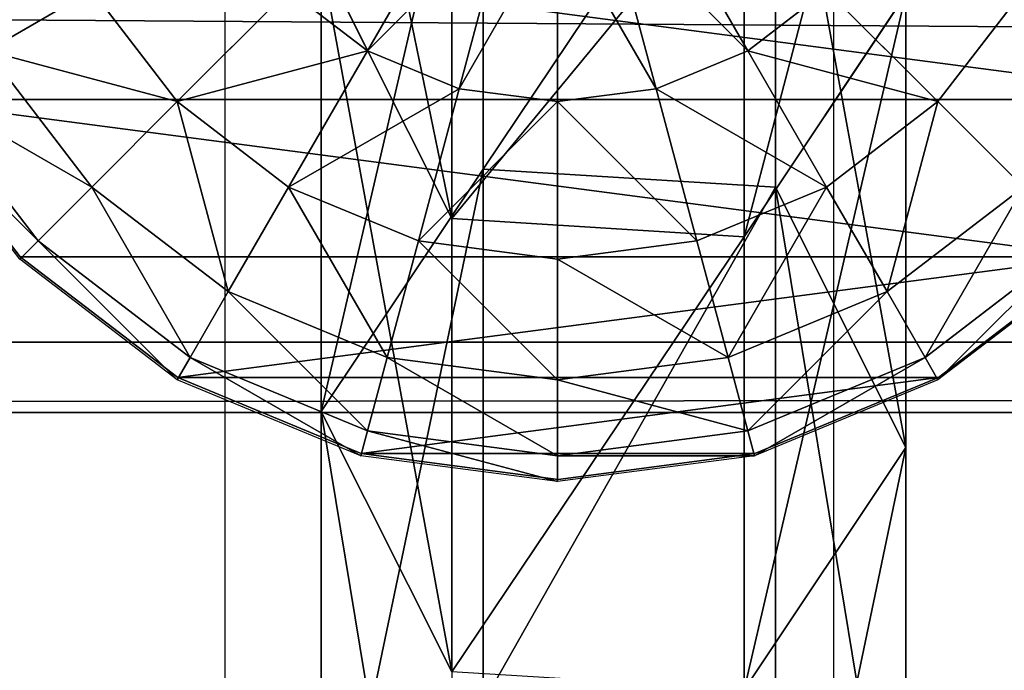
# Model space of a CAD drawing. Units: inches. Extents: x -264 to 669, y -398 to 522.
# Drawn here: x 7 to 10, y 93 to 94 of the extents above; entities that cross this region are included whole.
import ezdxf

# ---------------------------------------------------------------- set-up
doc = ezdxf.new("R2010")
doc.units = ezdxf.units.IN
doc.header["$MEASUREMENT"] = 0
doc.layers.get('0').update_dxf_attribs({"true_color": 0xffffff})
doc.layers.add('element', color=7, linetype='Continuous', true_color=0xcc6600)
doc.layers.add('kapsle', color=7, linetype='Continuous', true_color=0xffffff)

# ---------------------------------------------------------------- blocks, each defined once
blk = doc.blocks.new('Grupa_77')
for p, q in [((1.7214, 1.5371, 56.5832), (2.9152, 1.5371, 45.2374)), ((1.7214, 1.5371, 56.5832), (2.3602, 1.1115, 56.6444)), ((2.2302, 1.1942, 45.1589), (2.9152, 1.5371, 45.2374)), ((2.9152, 1.5371, 45.2374), (3.5528, 1.1115, 45.3104)), ((2.9152, 1.5371, 45.2374), (4.3178, 1.5371, 33.9155)), ((1.0351, 1.1942, 56.5173), (2.2302, 1.1942, 45.1589)), ((2.1827, 0.4256, 45.1535), (2.2302, 1.1942, 45.1589)), ((2.2302, 1.1942, 45.1589), (3.6343, 1.1942, 33.8244)), ((1.3789, 1.1115, 67.9735), (2.3602, 1.1115, 56.6444)), ((2.3602, 1.1115, 56.6444), (2.3127, 0.3429, 56.6399)), ((2.3602, 1.1115, 56.6444), (3.5528, 1.1115, 45.3104)), ((0.9875, 0.4256, 56.5128), (2.1827, 0.4256, 45.1535)), ((2.1827, 0.4256, 45.1535), (3.587, 0.4256, 33.8181)), ((2.8203, 0, 45.2265), (2.1827, 0.4256, 45.1535)), ((2.3127, 0.3429, 56.6399), (1.3312, 0.3429, 67.9715)), ((2.3127, 0.3429, 56.6399), (1.6264, 0, 56.574)), ((3.5053, 0.3429, 45.305), (2.3127, 0.3429, 56.6399)), ((3.5053, 0.3429, 45.305), (2.8203, 0, 45.2265))]:
    blk.add_line(p, q)
at = {"extrusion": (-3.77222e-17, 1, 1.62835e-13)}
blk.add_arc((-617.9929, 115.689), 619.1949, 349.2424377, 355.5774217, dxfattribs=at)
at = {"color": 134, "true_color": 0x009999}
mesh = blk.add_polyface(dxfattribs=at)
corners = [(2.3602, 1.1115, 56.6444), (0.7372, 1.5371, 67.9458), (1.7214, 1.5371, 56.5832), (1.3789, 1.1115, 67.9735)]
mesh.append_faces([[corners[k] for k in face] for face in [(0, 1, 2), (1, 0, 3)]], dxfattribs={"vtx0": -1, "color": 134})
mesh = blk.add_polyface(dxfattribs=at)
corners = [(2.9152, 1.5371, 45.2374), (1.0351, 1.1942, 56.5173), (2.2302, 1.1942, 45.1589), (1.7214, 1.5371, 56.5832)]
mesh.append_faces([[corners[k] for k in face] for face in [(0, 1, 2), (1, 0, 3)]], dxfattribs={"vtx0": -1, "color": 134})
mesh = blk.add_polyface(dxfattribs=at)
corners = [(3.5528, 1.1115, 45.3104), (1.7214, 1.5371, 56.5832), (2.9152, 1.5371, 45.2374), (2.3602, 1.1115, 56.6444)]
mesh.append_faces([[corners[k] for k in face] for face in [(0, 1, 2), (1, 0, 3)]], dxfattribs={"vtx0": -1, "color": 134})
mesh = blk.add_polyface(dxfattribs=at)
corners = [(4.3178, 1.5371, 33.9155), (2.2302, 1.1942, 45.1589), (3.6343, 1.1942, 33.8244), (2.9152, 1.5371, 45.2374)]
mesh.append_faces([[corners[k] for k in face] for face in [(0, 1, 2), (1, 0, 3)]], dxfattribs={"vtx0": -1, "color": 134})
mesh = blk.add_polyface(dxfattribs=at)
corners = [(4.9539, 1.1115, 34.0003), (2.9152, 1.5371, 45.2374), (4.3178, 1.5371, 33.9155), (3.5528, 1.1115, 45.3104)]
mesh.append_faces([[corners[k] for k in face] for face in [(0, 1, 2), (1, 0, 3)]], dxfattribs={"vtx0": -1, "color": 134})
mesh = blk.add_polyface(dxfattribs=at)
corners = [(2.1827, 0.4256, 45.1535), (1.0351, 1.1942, 56.5173), (0.9875, 0.4256, 56.5128), (2.2302, 1.1942, 45.1589)]
mesh.append_faces([[corners[k] for k in face] for face in [(0, 1, 2), (1, 0, 3)]], dxfattribs={"vtx0": -1, "color": 134})
mesh = blk.add_polyface(dxfattribs=at)
corners = [(3.587, 0.4256, 33.8181), (2.2302, 1.1942, 45.1589), (2.1827, 0.4256, 45.1535), (3.6343, 1.1942, 33.8244)]
mesh.append_faces([[corners[k] for k in face] for face in [(0, 1, 2), (1, 0, 3)]], dxfattribs={"vtx0": -1, "color": 134})
mesh = blk.add_polyface(dxfattribs=at)
corners = [(1.3789, 1.1115, 67.9735), (2.3127, 0.3429, 56.6399), (1.3312, 0.3429, 67.9715), (2.3602, 1.1115, 56.6444)]
mesh.append_faces([[corners[k] for k in face] for face in [(0, 1, 2), (1, 0, 3)]], dxfattribs={"vtx0": -1, "color": 134})
mesh = blk.add_polyface(dxfattribs=at)
corners = [(2.3602, 1.1115, 56.6444), (3.5053, 0.3429, 45.305), (2.3127, 0.3429, 56.6399), (3.5528, 1.1115, 45.3104)]
mesh.append_faces([[corners[k] for k in face] for face in [(0, 1, 2), (1, 0, 3)]], dxfattribs={"vtx0": -1, "color": 134})
mesh = blk.add_polyface(dxfattribs=at)
corners = [(0.9875, 0.4256, 56.5128), (2.8203, 0, 45.2265), (2.1827, 0.4256, 45.1535), (1.6264, 0, 56.574)]
mesh.append_faces([[corners[k] for k in face] for face in [(0, 1, 2), (1, 0, 3)]], dxfattribs={"vtx0": -1, "color": 134})
mesh = blk.add_polyface(dxfattribs=at)
corners = [(2.1827, 0.4256, 45.1535), (4.2231, 0, 33.9029), (3.587, 0.4256, 33.8181), (2.8203, 0, 45.2265)]
mesh.append_faces([[corners[k] for k in face] for face in [(0, 1, 2), (1, 0, 3)]], dxfattribs={"vtx0": -1, "color": 134})
mesh = blk.add_polyface(dxfattribs=at)
corners = [(0.6417, 0, 67.9417), (2.3127, 0.3429, 56.6399), (1.6264, 0, 56.574), (1.3312, 0.3429, 67.9715)]
mesh.append_faces([[corners[k] for k in face] for face in [(0, 1, 2), (1, 0, 3)]], dxfattribs={"vtx0": -1, "color": 134})
mesh = blk.add_polyface(dxfattribs=at)
corners = [(1.6264, 0, 56.574), (3.5053, 0.3429, 45.305), (2.8203, 0, 45.2265), (2.3127, 0.3429, 56.6399)]
mesh.append_faces([[corners[k] for k in face] for face in [(0, 1, 2), (1, 0, 3)]], dxfattribs={"vtx0": -1, "color": 134})
mesh = blk.add_polyface(dxfattribs=at)
corners = [(2.8203, 0, 45.2265), (4.9066, 0.3429, 33.9939), (4.2231, 0, 33.9029), (3.5053, 0.3429, 45.305)]
mesh.append_faces([[corners[k] for k in face] for face in [(0, 1, 2), (1, 0, 3)]], dxfattribs={"vtx0": -1, "color": 134})
blk = doc.blocks.new('1')
blk.add_blockref('Grupa_77', (0, 0.0006, 2.0456))
blk = doc.blocks.new('2')
blk.add_blockref('1', (0.6128, 0.6479))
blk = doc.blocks.new('Group_29')
for p, q in [((3, 3.7333, 1.7606), (3, 0.2692, 1.7606)), ((3.4142, 3.4155, 1.4427), (3.4142, 0.587, 1.4427)), ((3.7321, 3.0013, 2.305), (3.4142, 3.4155, 2.305)), ((3.7321, 3.0013, 1.0285), (3.4142, 3.4155, 1.4427)), ((3.4201, 3.4142, 2.306), (3.738, 3, 2.306)), ((3.6789, 2.9659, 2.8236), (3.3719, 3.366, 2.8236)), ((2.713, 3.2247, 3.7202), (3.0059, 3, 3.7202)), ((3.0059, 3, 3.7202), (3.2307, 3.2247, 3.306)), ((3.5059, 2.866, 3.306), (3.2307, 3.2247, 3.306)), ((2.713, 2.7071, 4.038), (3.0059, 3, 3.7202)), ((3.0059, 3, 3.7202), (3.2307, 2.7071, 3.7202)), ((3.6789, 2.9659, 2.8236), (3.738, 3, 2.306)), ((3.7321, 3.0013, 1.0285), (3.7321, 1.0013, 1.0285)), ((3.9319, 2.5189, 2.305), (3.7321, 3.0013, 2.305)), ((3.9319, 2.5189, 0.5461), (3.7321, 3.0013, 1.0285)), ((3.7321, 3.0013, 1.0285), (3.7321, 3.0013, 2.305)), ((3.738, 3, 2.306), (3.9378, 2.5176, 2.306)), ((3.5059, 2.866, 3.306), (3.6789, 2.9659, 2.8236)), ((3.8719, 2.5, 2.8236), (3.6789, 2.9659, 2.8236)), ((3.2307, 2.7071, 3.7202), (3.5059, 2.866, 3.306)), ((3.6789, 2.4483, 3.306), (3.5059, 2.866, 3.306)), ((2.8719, 2.5, 4.038), (2.713, 2.7071, 4.038)), ((2.8719, 2.5, 4.038), (3.2307, 2.7071, 3.7202)), ((3.2307, 2.7071, 3.7202), (3.3719, 2.366, 3.7202)), ((3.8719, 2.5, 2.8236), (3.9378, 2.5176, 2.306)), ((3.9319, 2.5189, 0.5461), (3.9319, 2.5189, 2.305)), ((3.9319, 2.5189, 0.5461), (3.9319, 1.4836, 0.5461)), ((4, 2.0013, 2.305), (3.9319, 2.5189, 2.305)), ((4, 2.0013, 0.0285), (3.9319, 2.5189, 0.5461)), ((3.9378, 2.5176, 2.306), (4.0059, 2, 2.306)), ((2.4542, 2.2588, 4.2378), (2.8719, 2.5, 4.038)), ((2.9718, 2.2588, 4.038), (2.8719, 2.5, 4.038)), ((3.6789, 2.4483, 3.306), (3.8719, 2.5, 2.8236)), ((3.9378, 2, 2.8236), (3.8719, 2.5, 2.8236)), ((3.3719, 2.366, 3.7202), (3.6789, 2.4483, 3.306)), ((3.738, 2, 3.306), (3.6789, 2.4483, 3.306)), ((2.9718, 2.2588, 4.038), (3.3719, 2.366, 3.7202)), ((3.3719, 2.366, 3.7202), (3.4201, 2, 3.7202)), ((2.5059, 2.134, 4.2378), (2.9718, 2.2588, 4.038)), ((3.0059, 2, 4.038), (2.9718, 2.2588, 4.038)), ((2.5235, 2, 4.2378), (3.0059, 2, 4.038)), ((2.9718, 1.7412, 4.038), (3.0059, 2, 4.038)), ((3.0059, 2, 4.038), (3.4201, 2, 3.7202)), ((3.4201, 2, 3.7202), (3.3719, 1.634, 3.7202)), ((3.4201, 2, 3.7202), (3.738, 2, 3.306)), ((3.6789, 1.5517, 3.306), (3.738, 2, 3.306)), ((3.738, 2, 3.306), (3.9378, 2, 2.8236)), ((3.8719, 1.5, 2.8236), (3.9378, 2, 2.8236)), ((3.9319, 1.4836, 2.305), (4, 2.0013, 2.305)), ((3.9319, 1.4836, 0.5461), (4, 2.0013, 0.0285)), ((3.9378, 2, 2.8236), (4.0059, 2, 2.306)), ((4.0059, 2, 2.306), (3.9378, 1.4824, 2.306)), ((4, 2.0013, 0.0285), (4, 2.0013, 2.305)), ((2.5059, 1.866, 4.2378), (2.9718, 1.7412, 4.038)), ((2.4542, 1.7412, 4.2378), (2.8719, 1.5, 4.038)), ((2.8719, 1.5, 4.038), (2.9718, 1.7412, 4.038)), ((2.9718, 1.7412, 4.038), (3.3719, 1.634, 3.7202)), ((3.3719, 1.634, 3.7202), (3.2307, 1.2929, 3.7202)), ((3.3719, 1.634, 3.7202), (3.6789, 1.5517, 3.306)), ((3.5059, 1.134, 3.306), (3.6789, 1.5517, 3.306)), ((3.6789, 1.5517, 3.306), (3.8719, 1.5, 2.8236)), ((2.713, 1.2929, 4.038), (2.8719, 1.5, 4.038)), ((2.8719, 1.5, 4.038), (3.2307, 1.2929, 3.7202)), ((3.6789, 1.0341, 2.8236), (3.8719, 1.5, 2.8236)), ((3.7321, 1.0013, 2.305), (3.9319, 1.4836, 2.305)), ((3.7321, 1.0013, 1.0285), (3.9319, 1.4836, 0.5461)), ((3.9378, 1.4824, 2.306), (3.738, 1, 2.306)), ((3.8719, 1.5, 2.8236), (3.9378, 1.4824, 2.306)), ((3.9319, 1.4836, 0.5461), (3.9319, 1.4836, 2.305)), ((2.713, 1.2929, 4.038), (3.0059, 1, 3.7202)), ((3.2307, 1.2929, 3.7202), (3.0059, 1, 3.7202)), ((3.2307, 1.2929, 3.7202), (3.5059, 1.134, 3.306)), ((3.2307, 0.7753, 3.306), (3.5059, 1.134, 3.306)), ((3.5059, 1.134, 3.306), (3.6789, 1.0341, 2.8236)), ((3.3719, 0.634, 2.8236), (3.6789, 1.0341, 2.8236)), ((3.6789, 1.0341, 2.8236), (3.738, 1, 2.306)), ((3.0059, 1, 3.7202), (2.713, 0.7753, 3.7202)), ((3.0059, 1, 3.7202), (3.2307, 0.7753, 3.306)), ((3.4142, 0.587, 2.305), (3.7321, 1.0013, 2.305)), ((3.4142, 0.587, 1.4427), (3.7321, 1.0013, 1.0285)), ((3.738, 1, 2.306), (3.4201, 0.5858, 2.306)), ((3.7321, 1.0013, 1.0285), (3.7321, 1.0013, 2.305)), ((2.713, 0.7753, 3.7202), (2.8719, 0.5, 3.306)), ((2.8719, 0.5, 3.306), (3.2307, 0.7753, 3.306)), ((3.2307, 0.7753, 3.306), (3.3719, 0.634, 2.8236)), ((2.9718, 0.327, 2.8236), (3.3719, 0.634, 2.8236)), ((3.3719, 0.634, 2.8236), (3.4201, 0.5858, 2.306)), ((3, 0.2692, 2.305), (3.4142, 0.587, 2.305)), ((3, 0.2692, 1.7606), (3.4142, 0.587, 1.4427)), ((3.4201, 0.5858, 2.306), (3.0059, 0.2679, 2.306)), ((3.4142, 0.587, 1.4427), (3.4142, 0.587, 2.305))]:
    blk.add_line(p, q)
at = {"color": 18, "true_color": 0x000000}
mesh = blk.add_polyface(dxfattribs=at)
corners = [(3, 3.7333, 1.7606), (2.5176, 0.0694, 1.9604), (2.5176, 3.9331, 1.9604), (3, 0.2692, 1.7606)]
mesh.append_faces([[corners[k] for k in face] for face in [(0, 1, 2), (1, 0, 3)]], dxfattribs={"vtx0": -1, "color": 18})
mesh = blk.add_polyface(dxfattribs=at)
corners = [(3.4142, 3.4155, 1.4427), (3, 0.2692, 1.7606), (3, 3.7333, 1.7606), (3.4142, 0.587, 1.4427)]
mesh.append_faces([[corners[k] for k in face] for face in [(0, 1, 2), (1, 0, 3)]], dxfattribs={"vtx0": -1, "color": 18})
mesh = blk.add_polyface(dxfattribs=at)
corners = [(3.2307, 3.2247, 3.306), (2.713, 3.2247, 3.7202), (2.8719, 3.5, 3.306), (3.0059, 3, 3.7202)]
mesh.append_faces([[corners[k] for k in face] for face in [(0, 1, 2), (1, 0, 3)]], dxfattribs={"vtx0": -1, "color": 18})
mesh = blk.add_polyface(dxfattribs=at)
corners = [(3.3719, 3.366, 2.8236), (3.738, 3, 2.306), (3.6789, 2.9659, 2.8236), (3.4201, 3.4142, 2.306)]
mesh.append_faces([[corners[k] for k in face] for face in [(0, 1, 2), (1, 0, 3)]], dxfattribs={"vtx0": -1, "color": 18})
mesh = blk.add_polyface(dxfattribs=at)
corners = [(3.4142, 3.4155, 1.4427), (3.7321, 3.0013, 2.305), (3.7321, 3.0013, 1.0285), (3.4142, 3.4155, 2.305)]
mesh.append_faces([[corners[k] for k in face] for face in [(0, 1, 2), (1, 0, 3)]], dxfattribs={"vtx0": -1, "color": 18})
mesh = blk.add_polyface(dxfattribs=at)
corners = [(3.4142, 3.4155, 1.4427), (3.7321, 1.0013, 1.0285), (3.4142, 0.587, 1.4427), (3.7321, 3.0013, 1.0285)]
mesh.append_faces([[corners[k] for k in face] for face in [(0, 1, 2), (1, 0, 3)]], dxfattribs={"vtx0": -1, "color": 18})
mesh = blk.add_polyface(dxfattribs=at)
corners = [(3.2307, 3.2247, 3.306), (3.6789, 2.9659, 2.8236), (3.5059, 2.866, 3.306), (3.3719, 3.366, 2.8236)]
mesh.append_faces([[corners[k] for k in face] for face in [(0, 1, 2), (1, 0, 3)]], dxfattribs={"vtx0": -1, "color": 18})
mesh = blk.add_polyface(dxfattribs=at)
corners = [(2.713, 3.2247, 3.7202), (2.713, 2.7071, 4.038), (2.5059, 2.866, 4.038), (3.0059, 3, 3.7202)]
mesh.append_faces([[corners[k] for k in face] for face in [(0, 1, 2), (1, 0, 3)]], dxfattribs={"vtx0": -1, "color": 18})
mesh = blk.add_polyface(dxfattribs=at)
corners = [(3.0059, 3, 3.7202), (3.5059, 2.866, 3.306), (3.2307, 2.7071, 3.7202), (3.2307, 3.2247, 3.306)]
mesh.append_faces([[corners[k] for k in face] for face in [(0, 1, 2), (1, 0, 3)]], dxfattribs={"vtx0": -1, "color": 18})
mesh = blk.add_polyface(dxfattribs=at)
corners = [(3.0059, 3, 3.7202), (2.8719, 2.5, 4.038), (2.713, 2.7071, 4.038), (3.2307, 2.7071, 3.7202)]
mesh.append_faces([[corners[k] for k in face] for face in [(0, 1, 2), (1, 0, 3)]], dxfattribs={"vtx0": -1, "color": 18})
mesh = blk.add_polyface(dxfattribs=at)
corners = [(3.6789, 2.9659, 2.8236), (3.9378, 2.5176, 2.306), (3.8719, 2.5, 2.8236), (3.738, 3, 2.306)]
mesh.append_faces([[corners[k] for k in face] for face in [(0, 1, 2), (1, 0, 3)]], dxfattribs={"vtx0": -1, "color": 18})
mesh = blk.add_polyface(dxfattribs=at)
corners = [(3.7321, 3.0013, 1.0285), (3.9319, 2.5189, 2.305), (3.9319, 2.5189, 0.5461), (3.7321, 3.0013, 2.305)]
mesh.append_faces([[corners[k] for k in face] for face in [(0, 1, 2), (1, 0, 3)]], dxfattribs={"vtx0": -1, "color": 18})
mesh = blk.add_polyface(dxfattribs=at)
corners = [(3.7321, 3.0013, 1.0285), (3.9319, 1.4836, 0.5461), (3.7321, 1.0013, 1.0285), (3.9319, 2.5189, 0.5461)]
mesh.append_faces([[corners[k] for k in face] for face in [(0, 1, 2), (1, 0, 3)]], dxfattribs={"vtx0": -1, "color": 18})
mesh = blk.add_polyface(dxfattribs=at)
corners = [(3.5059, 2.866, 3.306), (3.8719, 2.5, 2.8236), (3.6789, 2.4483, 3.306), (3.6789, 2.9659, 2.8236)]
mesh.append_faces([[corners[k] for k in face] for face in [(0, 1, 2), (1, 0, 3)]], dxfattribs={"vtx0": -1, "color": 18})
mesh = blk.add_polyface(dxfattribs=at)
corners = [(3.2307, 2.7071, 3.7202), (3.6789, 2.4483, 3.306), (3.3719, 2.366, 3.7202), (3.5059, 2.866, 3.306)]
mesh.append_faces([[corners[k] for k in face] for face in [(0, 1, 2), (1, 0, 3)]], dxfattribs={"vtx0": -1, "color": 18})
mesh = blk.add_polyface(dxfattribs=at)
corners = [(2.713, 2.7071, 4.038), (2.4542, 2.2588, 4.2378), (2.3719, 2.366, 4.2378), (2.8719, 2.5, 4.038)]
mesh.append_faces([[corners[k] for k in face] for face in [(0, 1, 2), (1, 0, 3)]], dxfattribs={"vtx0": -1, "color": 18})
mesh = blk.add_polyface(dxfattribs=at)
corners = [(3.2307, 2.7071, 3.7202), (2.9718, 2.2588, 4.038), (2.8719, 2.5, 4.038), (3.3719, 2.366, 3.7202)]
mesh.append_faces([[corners[k] for k in face] for face in [(0, 1, 2), (1, 0, 3)]], dxfattribs={"vtx0": -1, "color": 18})
mesh = blk.add_polyface(dxfattribs=at)
corners = [(3.9378, 2, 2.8236), (3.9378, 2.5176, 2.306), (4.0059, 2, 2.306), (3.8719, 2.5, 2.8236)]
mesh.append_faces([[corners[k] for k in face] for face in [(0, 1, 2), (1, 0, 3)]], dxfattribs={"vtx0": -1, "color": 18})
mesh = blk.add_polyface(dxfattribs=at)
corners = [(3.9319, 2.5189, 0.5461), (4, 2.0013, 2.305), (4, 2.0013, 0.0285), (3.9319, 2.5189, 2.305)]
mesh.append_faces([[corners[k] for k in face] for face in [(0, 1, 2), (1, 0, 3)]], dxfattribs={"vtx0": -1, "color": 18})
mesh = blk.add_polyface(dxfattribs=at)
corners = [(3.9319, 2.5189, 0.5461), (4, 2.0013, 0.0285), (3.9319, 1.4836, 0.5461)]
mesh.append_faces([[corners[k] for k in face] for face in [(0, 1, 2)]], dxfattribs={"color": 18})
mesh = blk.add_polyface(dxfattribs=at)
corners = [(2.8719, 2.5, 4.038), (2.5059, 2.134, 4.2378), (2.4542, 2.2588, 4.2378), (2.9718, 2.2588, 4.038)]
mesh.append_faces([[corners[k] for k in face] for face in [(0, 1, 2), (1, 0, 3)]], dxfattribs={"vtx0": -1, "color": 18})
mesh = blk.add_polyface(dxfattribs=at)
corners = [(3.738, 2, 3.306), (3.8719, 2.5, 2.8236), (3.9378, 2, 2.8236), (3.6789, 2.4483, 3.306)]
mesh.append_faces([[corners[k] for k in face] for face in [(0, 1, 2), (1, 0, 3)]], dxfattribs={"vtx0": -1, "color": 18})
mesh = blk.add_polyface(dxfattribs=at)
corners = [(3.4201, 2, 3.7202), (3.6789, 2.4483, 3.306), (3.738, 2, 3.306), (3.3719, 2.366, 3.7202)]
mesh.append_faces([[corners[k] for k in face] for face in [(0, 1, 2), (1, 0, 3)]], dxfattribs={"vtx0": -1, "color": 18})
mesh = blk.add_polyface(dxfattribs=at)
corners = [(3.3719, 2.366, 3.7202), (3.0059, 2, 4.038), (2.9718, 2.2588, 4.038), (3.4201, 2, 3.7202)]
mesh.append_faces([[corners[k] for k in face] for face in [(0, 1, 2), (1, 0, 3)]], dxfattribs={"vtx0": -1, "color": 18})
mesh = blk.add_polyface(dxfattribs=at)
corners = [(2.9718, 2.2588, 4.038), (2.5235, 2, 4.2378), (2.5059, 2.134, 4.2378), (3.0059, 2, 4.038)]
mesh.append_faces([[corners[k] for k in face] for face in [(0, 1, 2), (1, 0, 3)]], dxfattribs={"vtx0": -1, "color": 18})
mesh = blk.add_polyface(dxfattribs=at)
corners = [(2.5235, 2, 4.2378), (2.9718, 1.7412, 4.038), (2.5059, 1.866, 4.2378), (3.0059, 2, 4.038)]
mesh.append_faces([[corners[k] for k in face] for face in [(0, 1, 2), (1, 0, 3)]], dxfattribs={"vtx0": -1, "color": 18})
mesh = blk.add_polyface(dxfattribs=at)
corners = [(3.0059, 2, 4.038), (3.3719, 1.634, 3.7202), (2.9718, 1.7412, 4.038), (3.4201, 2, 3.7202)]
mesh.append_faces([[corners[k] for k in face] for face in [(0, 1, 2), (1, 0, 3)]], dxfattribs={"vtx0": -1, "color": 18})
mesh = blk.add_polyface(dxfattribs=at)
corners = [(3.3719, 1.634, 3.7202), (3.738, 2, 3.306), (3.6789, 1.5517, 3.306), (3.4201, 2, 3.7202)]
mesh.append_faces([[corners[k] for k in face] for face in [(0, 1, 2), (1, 0, 3)]], dxfattribs={"vtx0": -1, "color": 18})
mesh = blk.add_polyface(dxfattribs=at)
corners = [(3.6789, 1.5517, 3.306), (3.9378, 2, 2.8236), (3.8719, 1.5, 2.8236), (3.738, 2, 3.306)]
mesh.append_faces([[corners[k] for k in face] for face in [(0, 1, 2), (1, 0, 3)]], dxfattribs={"vtx0": -1, "color": 18})
mesh = blk.add_polyface(dxfattribs=at)
corners = [(3.8719, 1.5, 2.8236), (4.0059, 2, 2.306), (3.9378, 1.4824, 2.306), (3.9378, 2, 2.8236)]
mesh.append_faces([[corners[k] for k in face] for face in [(0, 1, 2), (1, 0, 3)]], dxfattribs={"vtx0": -1, "color": 18})
mesh = blk.add_polyface(dxfattribs=at)
corners = [(3.9319, 1.4836, 0.5461), (4, 2.0013, 2.305), (3.9319, 1.4836, 2.305), (4, 2.0013, 0.0285)]
mesh.append_faces([[corners[k] for k in face] for face in [(0, 1, 2), (1, 0, 3)]], dxfattribs={"vtx0": -1, "color": 18})
mesh = blk.add_polyface(dxfattribs=at)
corners = [(2.5059, 1.866, 4.2378), (2.8719, 1.5, 4.038), (2.4542, 1.7412, 4.2378), (2.9718, 1.7412, 4.038)]
mesh.append_faces([[corners[k] for k in face] for face in [(0, 1, 2), (1, 0, 3)]], dxfattribs={"vtx0": -1, "color": 18})
mesh = blk.add_polyface(dxfattribs=at)
corners = [(2.4542, 1.7412, 4.2378), (2.713, 1.2929, 4.038), (2.3719, 1.634, 4.2378), (2.8719, 1.5, 4.038)]
mesh.append_faces([[corners[k] for k in face] for face in [(0, 1, 2), (1, 0, 3)]], dxfattribs={"vtx0": -1, "color": 18})
mesh = blk.add_polyface(dxfattribs=at)
corners = [(2.9718, 1.7412, 4.038), (3.2307, 1.2929, 3.7202), (2.8719, 1.5, 4.038), (3.3719, 1.634, 3.7202)]
mesh.append_faces([[corners[k] for k in face] for face in [(0, 1, 2), (1, 0, 3)]], dxfattribs={"vtx0": -1, "color": 18})
mesh = blk.add_polyface(dxfattribs=at)
corners = [(3.2307, 1.2929, 3.7202), (3.6789, 1.5517, 3.306), (3.5059, 1.134, 3.306), (3.3719, 1.634, 3.7202)]
mesh.append_faces([[corners[k] for k in face] for face in [(0, 1, 2), (1, 0, 3)]], dxfattribs={"vtx0": -1, "color": 18})
mesh = blk.add_polyface(dxfattribs=at)
corners = [(3.5059, 1.134, 3.306), (3.8719, 1.5, 2.8236), (3.6789, 1.0341, 2.8236), (3.6789, 1.5517, 3.306)]
mesh.append_faces([[corners[k] for k in face] for face in [(0, 1, 2), (1, 0, 3)]], dxfattribs={"vtx0": -1, "color": 18})
mesh = blk.add_polyface(dxfattribs=at)
corners = [(2.8719, 1.5, 4.038), (3.0059, 1, 3.7202), (2.713, 1.2929, 4.038), (3.2307, 1.2929, 3.7202)]
mesh.append_faces([[corners[k] for k in face] for face in [(0, 1, 2), (1, 0, 3)]], dxfattribs={"vtx0": -1, "color": 18})
mesh = blk.add_polyface(dxfattribs=at)
corners = [(3.6789, 1.0341, 2.8236), (3.9378, 1.4824, 2.306), (3.738, 1, 2.306), (3.8719, 1.5, 2.8236)]
mesh.append_faces([[corners[k] for k in face] for face in [(0, 1, 2), (1, 0, 3)]], dxfattribs={"vtx0": -1, "color": 18})
mesh = blk.add_polyface(dxfattribs=at)
corners = [(3.7321, 1.0013, 1.0285), (3.9319, 1.4836, 2.305), (3.7321, 1.0013, 2.305), (3.9319, 1.4836, 0.5461)]
mesh.append_faces([[corners[k] for k in face] for face in [(0, 1, 2), (1, 0, 3)]], dxfattribs={"vtx0": -1, "color": 18})
mesh = blk.add_polyface(dxfattribs=at)
corners = [(2.713, 1.2929, 4.038), (2.713, 0.7753, 3.7202), (2.5059, 1.134, 4.038), (3.0059, 1, 3.7202)]
mesh.append_faces([[corners[k] for k in face] for face in [(0, 1, 2), (1, 0, 3)]], dxfattribs={"vtx0": -1, "color": 18})
mesh = blk.add_polyface(dxfattribs=at)
corners = [(3.0059, 1, 3.7202), (3.5059, 1.134, 3.306), (3.2307, 0.7753, 3.306), (3.2307, 1.2929, 3.7202)]
mesh.append_faces([[corners[k] for k in face] for face in [(0, 1, 2), (1, 0, 3)]], dxfattribs={"vtx0": -1, "color": 18})
mesh = blk.add_polyface(dxfattribs=at)
corners = [(3.2307, 0.7753, 3.306), (3.6789, 1.0341, 2.8236), (3.3719, 0.634, 2.8236), (3.5059, 1.134, 3.306)]
mesh.append_faces([[corners[k] for k in face] for face in [(0, 1, 2), (1, 0, 3)]], dxfattribs={"vtx0": -1, "color": 18})
mesh = blk.add_polyface(dxfattribs=at)
corners = [(3.3719, 0.634, 2.8236), (3.738, 1, 2.306), (3.4201, 0.5858, 2.306), (3.6789, 1.0341, 2.8236)]
mesh.append_faces([[corners[k] for k in face] for face in [(0, 1, 2), (1, 0, 3)]], dxfattribs={"vtx0": -1, "color": 18})
mesh = blk.add_polyface(dxfattribs=at)
corners = [(2.8719, 0.5, 3.306), (3.0059, 1, 3.7202), (3.2307, 0.7753, 3.306), (2.713, 0.7753, 3.7202)]
mesh.append_faces([[corners[k] for k in face] for face in [(0, 1, 2), (1, 0, 3)]], dxfattribs={"vtx0": -1, "color": 18})
mesh = blk.add_polyface(dxfattribs=at)
corners = [(3.7321, 1.0013, 1.0285), (3.4142, 0.587, 2.305), (3.4142, 0.587, 1.4427), (3.7321, 1.0013, 2.305)]
mesh.append_faces([[corners[k] for k in face] for face in [(0, 1, 2), (1, 0, 3)]], dxfattribs={"vtx0": -1, "color": 18})
mesh = blk.add_polyface(dxfattribs=at)
corners = [(2.4542, 0.327, 3.306), (2.713, 0.7753, 3.7202), (2.8719, 0.5, 3.306), (2.3719, 0.634, 3.7202)]
mesh.append_faces([[corners[k] for k in face] for face in [(0, 1, 2), (1, 0, 3)]], dxfattribs={"vtx0": -1, "color": 18})
mesh = blk.add_polyface(dxfattribs=at)
corners = [(2.9718, 0.327, 2.8236), (3.2307, 0.7753, 3.306), (3.3719, 0.634, 2.8236), (2.8719, 0.5, 3.306)]
mesh.append_faces([[corners[k] for k in face] for face in [(0, 1, 2), (1, 0, 3)]], dxfattribs={"vtx0": -1, "color": 18})
mesh = blk.add_polyface(dxfattribs=at)
corners = [(3.0059, 0.2679, 2.306), (3.3719, 0.634, 2.8236), (3.4201, 0.5858, 2.306), (2.9718, 0.327, 2.8236)]
mesh.append_faces([[corners[k] for k in face] for face in [(0, 1, 2), (1, 0, 3)]], dxfattribs={"vtx0": -1, "color": 18})
mesh = blk.add_polyface(dxfattribs=at)
corners = [(3.4142, 0.587, 2.305), (3, 0.2692, 1.7606), (3.4142, 0.587, 1.4427), (3, 0.2692, 2.305)]
mesh.append_faces([[corners[k] for k in face] for face in [(0, 1, 2), (1, 0, 3)]], dxfattribs={"vtx0": -1, "color": 18})
blk = doc.blocks.new('Group_35')
at = {"layer": 'kapsle', "color": 18, "true_color": 0x000000}
blk.add_blockref('Group_29', (0.0048, 37.9732, 81.2356), dxfattribs=at)
blk = doc.blocks.new('Grupa_179')
for p, q in [((3.6632, 0, 2.9289), (3.6632, 179, 2.9289)), ((3.849, 0, 1.2143), (3.849, 179, 1.2143))]:
    blk.add_line(p, q)
at = {"color": 1, "true_color": 0xff0000}
mesh = blk.add_polyface(dxfattribs=at)
corners = [(2.2069, 0, 3.8527), (3.6632, 179, 2.9289), (2.2069, 179, 3.8527), (3.6632, 0, 2.9289)]
mesh.append_faces([[corners[k] for k in face] for face in [(0, 1, 2), (1, 0, 3)]], dxfattribs={"vtx0": -1, "color": 1})
mesh = blk.add_polyface(dxfattribs=at)
corners = [(3.849, 179, 1.2143), (2.6243, 0), (2.6243, 179), (3.849, 0, 1.2143)]
mesh.append_faces([[corners[k] for k in face] for face in [(0, 1, 2), (1, 0, 3)]], dxfattribs={"vtx0": -1, "color": 1})
mesh = blk.add_polyface(dxfattribs=at)
corners = [(3.849, 0, 1.2143), (3.6632, 179, 2.9289), (3.6632, 0, 2.9289), (3.849, 179, 1.2143)]
mesh.append_faces([[corners[k] for k in face] for face in [(0, 1, 2), (1, 0, 3)]], dxfattribs={"vtx0": -1, "color": 1})
blk = doc.blocks.new('Grupa_44')
at = {"layer": 'element'}
blk.add_blockref('Grupa_179', (0, 9.7431, 5.7449), dxfattribs=at)
blk = doc.blocks.new('Grupa_24')
blk.add_blockref('2', (0.413, 37.8719, 0.9136))
at = {"layer": 'element'}
for name, p in [('Grupa_44', (0, 0, 73.6256)), ('Group_35', (0.0199, -0.8316, -0.0296))]:
    blk.add_blockref(name, p, dxfattribs=at)
blk = doc.blocks.new('0209')
for p, q in [((-136.7117, 249.2206), (-136.7117, 242.7854)), ((-135.1117, 249.1755), (-135.1117, 242.7854))]:
    blk.add_line(p, q)

msp = doc.modelspace()

# ---------------------------------------------------------------- block references
at = {"rotation": 180}
msp.add_blockref('0209', (-127.5877, 338.1747, -0.4154), dxfattribs=at)
at = {"layer": 'element', "rotation": 270}
msp.add_blockref('Grupa_24', (-30.7434, 97.2912, 140.0203), dxfattribs=at)

doc.saveas('drawing.dxf')
